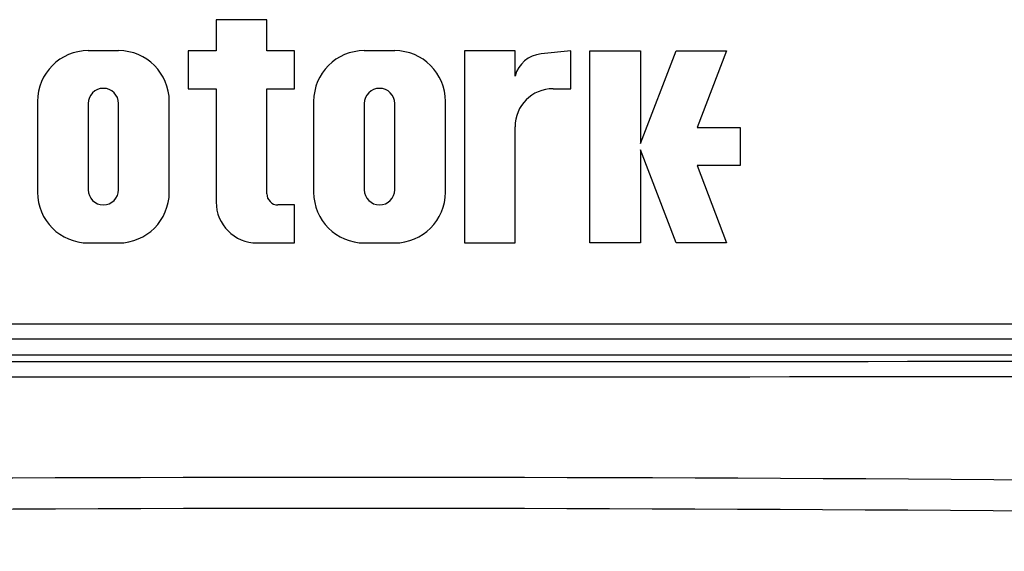
# Paper-space layout 'Data Sheet' of a CAD drawing. Units: millimetres. Extents: x 2 to 584, y 2 to 410.
# Drawn here: x 355 to 363, y 308 to 313 of the extents above; entities that cross this region are included whole.
import ezdxf

# ---------------------------------------------------------------- set-up
doc = ezdxf.new("R2010")
doc.units = ezdxf.units.MM
for name, color, linetype in [('49500', 7, 'Continuous'), ('49770', 7, 'Continuous'), ('Default', 7, 'Continuous')]:
    doc.layers.add(name, color=color, linetype=linetype)

# ---------------------------------------------------------------- blocks, each defined once
blk = doc.blocks.new('SE2')
at = {"layer": '49500', "color": 7, "linetype": 'Continuous'}
for p, q in [((357.3677, 312.5882), (356.9523, 312.5882)), ((356.9523, 312.5882), (356.9523, 312.3344)), ((357.3677, 312.3344), (357.3677, 312.5882)), ((356.1528, 312.3344), (355.9035, 312.3344)), ((356.9523, 312.3344), (356.7239, 312.3344)), ((356.7239, 312.3344), (356.7239, 312.0229)), ((357.5961, 312.3344), (357.3677, 312.3344)), ((357.5961, 312.0229), (357.5961, 312.3344)), ((358.4165, 312.3344), (358.1672, 312.3344)), ((359.4029, 312.3344), (358.9876, 312.3344)), ((358.9876, 312.3344), (358.9876, 310.7589)), ((359.4029, 312.1268), (359.4029, 312.3344)), ((359.8598, 312.3344), (359.6162, 312.3083)), ((359.8598, 312.0229), (359.8598, 312.3344)), ((360.0156, 310.7589), (360.0156, 312.3344)), ((360.0156, 312.3344), (360.4309, 312.3344)), ((360.4309, 312.3344), (360.4309, 311.5742)), ((360.4309, 311.5742), (360.7227, 312.3344)), ((360.7227, 312.3344), (361.1371, 312.3344)), ((361.1371, 312.3344), (360.895, 311.7038)), ((356.7239, 312.0229), (356.9523, 312.0229)), ((356.9523, 312.0229), (356.9523, 311.0935)), ((357.3677, 311.1621), (357.3677, 312.0229)), ((357.3677, 312.0229), (357.5961, 312.0229)), ((359.7145, 312.0229), (359.8598, 312.0229)), ((355.4882, 311.9191), (355.4882, 311.1743)), ((355.9035, 311.9011), (355.9035, 311.1949)), ((356.1528, 311.1949), (356.1528, 311.9011)), ((356.5681, 311.1743), (356.5681, 311.9191)), ((357.7519, 311.9191), (357.7519, 311.1743)), ((358.1672, 311.9011), (358.1672, 311.1949)), ((358.4165, 311.1949), (358.4165, 311.9011)), ((358.8318, 311.1743), (358.8318, 311.9191)), ((359.4029, 310.7589), (359.4029, 311.7114)), ((360.895, 311.7038), (361.2481, 311.7038)), ((361.2481, 311.7038), (361.2481, 311.3922)), ((360.7227, 310.7589), (360.4309, 311.5224)), ((360.4309, 311.5224), (360.4309, 310.7589)), ((361.2481, 311.3922), (360.895, 311.3922)), ((360.895, 311.3922), (361.1371, 310.7589)), ((357.5961, 311.0704), (357.4593, 311.0704)), ((357.5961, 310.7589), (357.5961, 311.0704)), ((355.9035, 310.7589), (356.1528, 310.7589)), ((357.2869, 310.7589), (357.5961, 310.7589)), ((358.1672, 310.7589), (358.4165, 310.7589)), ((358.9876, 310.7589), (359.4029, 310.7589)), ((360.4309, 310.7589), (360.0156, 310.7589)), ((361.1371, 310.7589), (360.7227, 310.7589)), ((368.3216, 310.0929), (347.8421, 310.0929))]:
    blk.add_line(p, q, dxfattribs=at)
for centre, radius, start, end in [((355.9035, 311.9191), 0.4154, 90, 180), ((356.1528, 311.9191), 0.4154, 0, 90), ((358.1672, 311.9191), 0.4154, 90, 180), ((358.4165, 311.9191), 0.4154, 0, 90), ((359.6427, 312.0611), 0.2486, 96.13, 164.6806), ((356.0281, 311.9011), 0.1246, 0, 180), ((358.2919, 311.9011), 0.1246, 0, 180), ((359.7145, 311.7114), 0.3115, 90, 180), ((355.9035, 311.1743), 0.4154, 180, 270), ((356.0281, 311.1949), 0.1246, 180, 0), ((356.1528, 311.1743), 0.4154, 270, 0), ((358.1672, 311.1743), 0.4154, 180, 270), ((358.2919, 311.1949), 0.1246, 180, 0), ((358.4165, 311.1743), 0.4154, 270, 0), ((357.2869, 311.0935), 0.3346, 180, 270), ((357.4593, 311.1621), 0.0917, 180, 270)]:
    blk.add_arc(centre, radius, start, end, dxfattribs=at)
at = {"layer": '49770', "color": 7, "linetype": 'Continuous'}
for p, q in [((347.754, 309.9734), (368.4098, 309.9734)), ((368.4098, 309.8402), (347.754, 309.8402))]:
    blk.add_line(p, q, dxfattribs=at)
for centre, radius, start, end in [((358.0819, -403.4684), 712.3055, 88.1997648, 91.8002352), ((358.0819, -403.9299), 712.5126, 88.2021388, 91.7978612)]:
    blk.add_arc(centre, radius, start, end, dxfattribs=at)
for centre, major_axis, start_param, end_param in [((358.0819, 314.7141), (-141.1997, 0), 1.497298, 1.644294), ((358.0819, 314.5939), (141.3323, 0), 4.638891, 4.785887)]:
    blk.add_ellipse(centre, major_axis=major_axis, ratio=0.034899, start_param=start_param, end_param=end_param, dxfattribs=at)

psp = doc.layouts.new('Data Sheet')

# ---------------------------------------------------------------- block references
at = {"layer": 'Default'}
psp.add_blockref('SE2', (0, 0), dxfattribs=at)

doc.saveas('drawing.dxf')
